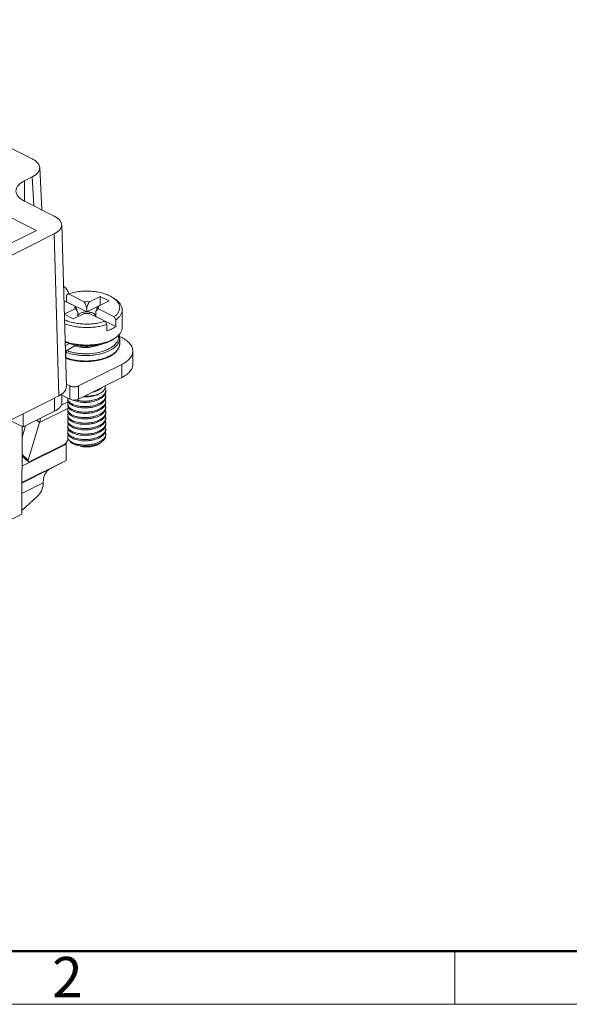
# Model space of a CAD drawing. Units: millimetres. Extents: x 4488 to 4844, y 530 to 782.
# Drawn here: x 4573 to 4616, y 530 to 608 of the extents above; entities that cross this region are included whole.
import ezdxf

# ---------------------------------------------------------------- set-up
doc = ezdxf.new("R2010")
doc.units = ezdxf.units.MM
doc.header["$LTSCALE"] = 65.395
doc.layers.get('0').update_dxf_attribs({"linetype": 'CONTINUOUS', "lineweight": 30})
doc.layers.add('Dim', color=3, linetype='CONTINUOUS', lineweight=15)
doc.layers.add('图框', color=7, linetype='CONTINUOUS', lineweight=20)
doc.styles.add('Romans字体', font='romans.shx', dxfattribs={"width": 0.75})

# ---------------------------------------------------------------- blocks, each defined once
blk = doc.blocks.new('A4图框-NEW')
at = {"layer": '图框', "lineweight": 50}
blk.add_line((836.855, 484.035), (1126.929, 484.035), dxfattribs=at)
at = {"layer": '图框', "color": 6}
blk.add_line((932.483, 484.035), (932.483, 480.535), dxfattribs=at)
at = {"layer": '图框', "color": 1, "lineweight": 18}
blk.add_line((833.413, 480.535), (1130.412, 480.535), dxfattribs=at)
at = {"layer": '图框', "color": 6, "insert": (906.025, 483.648), "char_height": 2.652, "width": 2.55791, "attachment_point": 1, "style": 'Romans字体'}
blk.add_mtext('2', dxfattribs=at)

msp = doc.modelspace()

# ---------------------------------------------------------------- linework, layer by layer
at = {"color": 0, "linetype": 'Continuous', "lineweight": 15}
for p, q in [((4551.62, 607.954), (4573.603, 596.963)), ((4574.355, 592.951), (4574.187, 596.282)), ((4572.977, 595.237), (4573.601, 595.549)), ((4572.977, 595.237), (4572.999, 593.641)), ((4573.601, 595.549), (4573.721, 593.268)), ((4572.977, 593.64), (4575.341, 592.458)), ((4570.825, 592.883), (4573.937, 591.327)), ((4573.937, 591.327), (4565.239, 586.978)), ((4576.29, 578.992), (4575.926, 591.766)), ((4565.805, 586.277), (4575.341, 591.044)), ((4575.341, 591.044), (4575.705, 578.271)), ((4576.302, 585.693), (4576.302, 586.212)), ((4576.446, 586.314), (4577.688, 585.693)), ((4578.105, 585.693), (4578.957, 586.119)), ((4578.957, 586.119), (4579.664, 585.765)), ((4578.957, 585.426), (4578.957, 586.119)), ((4580.019, 585.985), (4580.183, 585.87)), ((4576.981, 585.339), (4576.097, 585.781)), ((4576.129, 584.704), (4576.981, 585.131)), ((4576.302, 585.693), (4577.897, 584.895)), ((4577.897, 584.895), (4578.957, 585.426)), ((4577.897, 585.135), (4577.897, 584.895)), ((4579.664, 585.765), (4578.812, 585.339)), ((4578.812, 585.131), (4580.054, 584.509)), ((4578.957, 585.426), (4578.972, 585.419)), ((4576.129, 584.704), (4576.836, 584.351)), ((4576.822, 584.358), (4577.189, 584.542)), ((4576.836, 584.351), (4577.688, 584.777)), ((4577.189, 584.782), (4577.189, 584.542)), ((4578.105, 584.777), (4579.347, 584.156)), ((4578.604, 584.542), (4578.604, 584.782)), ((4578.604, 584.542), (4580.198, 583.745)), ((4580.198, 584.264), (4580.054, 584.509)), ((4580.697, 585.062), (4580.697, 583.676)), ((4579.347, 584.156), (4579.491, 583.911)), ((4579.491, 583.911), (4579.491, 583.391)), ((4580.198, 583.745), (4580.198, 584.264)), ((4579.889, 582.667), (4580.019, 582.752)), ((4580.015, 582.761), (4580.183, 582.868)), ((4580.019, 582.752), (4580.183, 582.868)), ((4580.654, 582.867), (4580.483, 582.952)), ((4580.497, 582.818), (4580.497, 582.385)), ((4576.543, 582.393), (4576.198, 582.22)), ((4576.32, 581.84), (4576.951, 582.228)), ((4576.907, 582.201), (4576.907, 582.301)), ((4576.215, 581.623), (4576.257, 581.644)), ((4576.257, 581.281), (4576.257, 581.714)), ((4581.533, 580.767), (4581.533, 581.806)), ((4577.26, 579.048), (4580.654, 580.745)), ((4580.654, 579.706), (4580.654, 580.745)), ((4577.26, 578.009), (4580.654, 579.706)), ((4576.553, 579.048), (4576.285, 579.182)), ((4576.553, 578.009), (4576.553, 579.048)), ((4577.26, 578.009), (4577.26, 579.048)), ((4572.876, 576.856), (4575.351, 578.088)), ((4575.366, 578.101), (4575.351, 578.088)), ((4575.351, 577.054), (4575.351, 578.088)), ((4575.366, 578.101), (4575.705, 578.271)), ((4575.937, 578.414), (4575.937, 577.762)), ((4576.553, 578.009), (4575.937, 578.317)), ((4579.397, 578.714), (4579.397, 578.614)), ((4579.397, 578.281), (4579.397, 578.181)), ((4576.436, 577.81), (4575.88, 577.532)), ((4576.397, 578.064), (4576.397, 577.964)), ((4576.397, 577.631), (4576.397, 577.531)), ((4576.435, 577.91), (4576.416, 577.954)), ((4579.397, 577.848), (4579.397, 577.748)), ((4579.397, 577.415), (4579.397, 577.315)), ((4568.633, 574.735), (4572.876, 576.856)), ((4572.876, 575.817), (4575.351, 577.054)), ((4572.876, 575.817), (4572.876, 576.856)), ((4576.409, 577.284), (4574.179, 576.169)), ((4576.397, 577.198), (4576.397, 577.098)), ((4576.397, 576.765), (4576.397, 576.665)), ((4579.397, 576.982), (4579.397, 576.882)), ((4579.397, 576.549), (4579.397, 576.449)), ((4572.876, 575.817), (4571.837, 576.337)), ((4572.769, 568.941), (4572.804, 575.853)), ((4573.073, 575.915), (4572.8, 575.023)), ((4574.179, 576.169), (4573.272, 573.203)), ((4574.179, 576.169), (4573.965, 576.361)), ((4576.397, 576.332), (4576.397, 576.232)), ((4576.397, 575.899), (4576.397, 575.799)), ((4579.397, 576.116), (4579.397, 576.016)), ((4576.397, 575.466), (4576.397, 575.366)), ((4579.397, 575.683), (4579.397, 575.583)), ((4579.397, 575.25), (4579.397, 575.15)), ((4572.788, 572.709), (4576.271, 574.45)), ((4573.418, 573.095), (4576.105, 574.438)), ((4576.105, 574.438), (4576.186, 574.491)), ((4576.271, 574.45), (4576.186, 574.493)), ((4576.271, 573.172), (4576.271, 574.45)), ((4576.383, 574.759), (4576.421, 574.884)), ((4577.147, 574.366), (4577.349, 574.317)), ((4577.213, 574.347), (4577.349, 574.317)), ((4572.792, 573.527), (4573.283, 573.086)), ((4572.793, 573.633), (4573.272, 573.203)), ((4572.782, 571.427), (4576.271, 573.172)), ((4573.364, 573.074), (4573.418, 573.095)), ((4576.271, 573.172), (4574.972, 572.487)), ((4572.782, 571.391), (4574.972, 572.487)), ((4572.777, 570.568), (4574.467, 571.413)), ((4574.467, 571.413), (4574.467, 571.386)), ((4573.984, 570.322), (4572.771, 569.221)), ((4572.769, 568.941), (4570.908, 568.01))]:
    msp.add_line(p, q, dxfattribs=at)
for points in [[(4580.382, 583.032), (4580.394, 582.963), (4580.394, 582.857), (4580.378, 582.751), (4580.346, 582.647), (4580.297, 582.544), (4580.231, 582.443), (4580.15, 582.345), (4580.054, 582.251), (4579.942, 582.161), (4579.816, 582.075), (4579.677, 581.994), (4579.525, 581.92), (4579.363, 581.853)], [(4580.497, 582.817), (4580.494, 582.883), (4580.476, 582.995), (4580.444, 583.098)], [(4576.283, 581.227), (4576.429, 581.175), (4576.603, 581.123), (4576.785, 581.077), (4576.974, 581.04), (4577.168, 581.01), (4577.367, 580.988), (4577.569, 580.974), (4577.773, 580.968), (4577.978, 580.971), (4578.183, 580.982), (4578.385, 581.001), (4578.585, 581.028), (4578.781, 581.063), (4578.971, 581.106), (4579.154, 581.156), (4579.33, 581.214), (4579.497, 581.279), (4579.654, 581.351), (4579.8, 581.429), (4579.934, 581.512), (4580.055, 581.602), (4580.163, 581.696), (4580.257, 581.795), (4580.336, 581.898), (4580.4, 582.005), (4580.448, 582.114), (4580.48, 582.225), (4580.495, 582.337), (4580.497, 582.386)], [(4578.78, 582.281), (4578.761, 582.272), (4578.655, 582.233), (4578.543, 582.198), (4578.426, 582.168), (4578.303, 582.143), (4578.178, 582.124), (4578.049, 582.11), (4577.92, 582.103), (4577.79, 582.101), (4577.661, 582.105), (4577.534, 582.114), (4577.41, 582.13), (4577.291, 582.15), (4577.176, 582.176), (4577.068, 582.207), (4576.987, 582.234)]]:
    msp.add_lwpolyline(points, dxfattribs=at)
for centre, radius, start, end in [((4624.046, 518.502), 82.851, 125.06673, 125.18842), ((4575.595, 586.132), 0.897, 12.1712, 17.51321), ((4575.58, 586.389), 0.991, 315.06749, 316.12112), ((4577.502, 582.228), 3.666, 109.10534, 109.38331), ((4575.601, 586.369), 0.961, 316.12147, 317.11943), ((4577.896, 583.849), 1.855, 89.99063, 96.44329), ((4577.898, 583.867), 1.838, 83.52615, 90.03992), ((4577.366, 584.542), 0.176, 180.00575, 184.40437), ((4577.895, 586.603), 1.838, 263.52615, 270.03992), ((4577.897, 586.62), 1.855, 269.99063, 276.44329), ((4578.427, 584.542), 0.176, 355.59563, 359.99425), ((4578.708, 585.025), 2.615, 296.5469, 299.99748), ((4577.574, 583.915), 1.798, 249.71797, 250.74295), ((4578.472, 585.522), 3.165, 293.12394, 293.24369), ((4578.542, 585.362), 2.99, 293.22582, 296.50763), ((4578.655, 584.746), 2.418, 296.54376, 300.27943), ((4578.762, 584.558), 2.201, 300.34686, 300.80222), ((4579.78, 582.388), 0.717, 349.22288, 351.14717), ((4579.795, 582.386), 0.701, 351.13615, 358.03956), ((4579.805, 582.385), 0.692, 358.05904, 0.00314), ((4577.374, 584.612), 3.106, 248.92276, 249.90861), ((4577.369, 584.166), 3.092, 248.92132, 249.69602), ((4577.461, 584.821), 3.192, 249.05789, 252.17893), ((4578.243, 584.807), 3.299, 289.82409, 292.93886), ((4577.748, 585.579), 4.557, 260.25032, 261.3554), ((4576.706, 578.064), 0.31, 175.84806, 180.00583), ((4577.759, 581.176), 2.99, 267.39519, 272.63446), ((4578.919, 578.719), 0.478, 344.50297, 347.58352), ((4578.921, 578.285), 0.476, 345.42704, 347.54746), ((4576.737, 578.07), 0.341, 196.73198, 197.09801), ((4576.737, 577.637), 0.341, 196.5908, 197.08821), ((4576.744, 578.073), 0.348, 197.10709, 199.90908), ((4577.638, 580.006), 2.143, 253.94682, 257.19849), ((4577.692, 580.248), 2.391, 257.22445, 260.27179), ((4577.759, 580.724), 2.972, 267.37892, 272.65073), ((4577.759, 580.291), 2.972, 267.37893, 272.65069), ((4578.92, 577.852), 0.477, 345.23527, 347.55788), ((4578.921, 577.419), 0.476, 345.34754, 347.57416), ((4576.737, 576.771), 0.341, 196.74357, 197.08305), ((4577.759, 579.858), 2.972, 267.37845, 272.65105), ((4578.923, 576.986), 0.474, 346.38026, 347.54516), ((4576.737, 576.338), 0.341, 196.69249, 197.0821), ((4577.759, 579.425), 2.971, 267.37837, 272.65116), ((4577.759, 578.992), 2.971, 267.3783, 272.65122), ((4578.923, 576.553), 0.474, 346.2565, 347.54787), ((4578.922, 576.12), 0.475, 346.13516, 347.55176), ((4576.706, 575.033), 0.31, 180.00374, 183.22841), ((4577.759, 578.559), 2.971, 267.37847, 272.65113), ((4577.759, 578.126), 2.972, 267.37891, 272.65072), ((4578.919, 575.255), 0.478, 344.64587, 347.57313), ((4578.92, 575.687), 0.476, 345.33649, 347.56512), ((4578.941, 575.25), 0.456, 347.54101, 359.93476), ((4575.772, 575.013), 0.666, 319.00975, 325.66768), ((4577.729, 576.911), 2.621, 261.64928, 262.90555), ((4577.752, 577.115), 2.826, 262.9505, 267.37973), ((4577.759, 577.693), 2.972, 267.3788, 272.65085), ((4577.759, 577.278), 2.99, 267.39476, 272.63491), ((4573.356, 571.386), 1.111, 356.41904, 359.97077)]:
    msp.add_arc(centre, radius, start, end, dxfattribs=at)
for centre, start_param, end_param in [((4573.926, 591.751), -0.785258, 0.785258), ((4574.29, 578.978), -0.785262, 0.01411)]:
    msp.add_ellipse(centre, major_axis=(2.001, 0), ratio=0.499848, start_param=start_param, end_param=end_param, dxfattribs=at)
for points, knots in [([(4573.603, 596.963), (4573.687, 596.921), (4573.839, 596.83), (4574.026, 596.665), (4574.149, 596.481), (4574.184, 596.346), (4574.187, 596.281)], [0, 0, 0, 0, 0.301164, 0.564408, 0.793281, 1, 1, 1, 1]), ([(4574.187, 596.281), (4574.191, 596.213), (4574.167, 596.068), (4574.046, 595.868), (4573.852, 595.689), (4573.691, 595.593), (4573.601, 595.549)], [0, 0, 0, 0, 0.206613, 0.433508, 0.696304, 1, 1, 1, 1]), ([(4572.977, 595.237), (4572.878, 595.187), (4572.699, 595.081), (4572.482, 594.883), (4572.345, 594.664), (4572.314, 594.503), (4572.316, 594.427)], [0, 0, 0, 0, 0.302957, 0.565908, 0.793412, 1, 1, 1, 1]), ([(4572.316, 594.427), (4572.317, 594.353), (4572.353, 594.197), (4572.491, 593.984), (4572.705, 593.793), (4572.88, 593.689), (4572.977, 593.64)], [0, 0, 0, 0, 0.206602, 0.434881, 0.698032, 1, 1, 1, 1]), ([(4576.066, 586.932), (4576.153, 586.864), (4576.312, 586.707), (4576.418, 586.507), (4576.451, 586.402)], [0, 0, 0, 0, 0.502823, 1, 1, 1, 1]), ([(4576.446, 586.314), (4576.591, 586.362), (4576.895, 586.443), (4577.371, 586.516), (4577.866, 586.543), (4578.363, 586.522), (4578.842, 586.454), (4579.287, 586.343), (4579.682, 586.191), (4579.916, 586.058), (4580.019, 585.985)], [0, 0, 0, 0, 0.123811, 0.255072, 0.390319, 0.525794, 0.657734, 0.782611, 0.897417, 1, 1, 1, 1]), ([(4580.019, 585.985), (4580.034, 585.975), (4580.087, 585.936), (4580.139, 585.894), (4580.176, 585.86)], [0, 0, 0, 0, 0.257845, 1, 1, 1, 1]), ([(4580.176, 585.86), (4580.23, 585.811), (4580.326, 585.709), (4580.434, 585.537), (4580.493, 585.358), (4580.502, 585.175), (4580.46, 584.993), (4580.368, 584.818), (4580.231, 584.653), (4580.117, 584.556), (4580.054, 584.509)], [0, 0, 0, 0, 0.137121, 0.261408, 0.376422, 0.487371, 0.600333, 0.720934, 0.853368, 1, 1, 1, 1]), ([(4580.183, 585.87), (4580.261, 585.814), (4580.402, 585.699), (4580.569, 585.498), (4580.673, 585.284), (4580.697, 585.134), (4580.697, 585.062)], [0, 0, 0, 0, 0.289854, 0.548302, 0.781391, 1, 1, 1, 1]), ([(4577.189, 584.782), (4577.188, 584.829), (4577.174, 584.927), (4577.128, 585.069), (4577.063, 585.208), (4577.01, 585.297), (4576.981, 585.339)], [0, 0, 0, 0, 0.236324, 0.487786, 0.744426, 1, 1, 1, 1]), ([(4577.189, 584.782), (4577.188, 584.823), (4577.178, 584.901), (4577.131, 585.003), (4577.065, 585.081), (4577.01, 585.117), (4576.981, 585.131)], [0, 0, 0, 0, 0.289732, 0.544678, 0.77733, 1, 1, 1, 1]), ([(4577.897, 585.135), (4577.895, 585.183), (4577.881, 585.28), (4577.835, 585.423), (4577.77, 585.562), (4577.717, 585.65), (4577.688, 585.693)], [0, 0, 0, 0, 0.236324, 0.487786, 0.744426, 1, 1, 1, 1]), ([(4577.897, 585.135), (4577.898, 585.183), (4577.912, 585.28), (4577.958, 585.423), (4578.023, 585.562), (4578.076, 585.65), (4578.105, 585.693)], [0, 0, 0, 0, 0.236324, 0.487786, 0.744426, 1, 1, 1, 1]), ([(4578.604, 584.782), (4578.605, 584.829), (4578.619, 584.927), (4578.665, 585.069), (4578.73, 585.208), (4578.783, 585.297), (4578.812, 585.339)], [0, 0, 0, 0, 0.236324, 0.487786, 0.744426, 1, 1, 1, 1]), ([(4578.604, 584.782), (4578.605, 584.823), (4578.616, 584.901), (4578.662, 585.003), (4578.729, 585.081), (4578.784, 585.117), (4578.812, 585.131)], [0, 0, 0, 0, 0.289732, 0.544678, 0.77733, 1, 1, 1, 1]), ([(4577.897, 584.895), (4577.806, 584.895), (4577.672, 584.883), (4577.506, 584.839), (4577.399, 584.796), (4577.31, 584.744), (4577.243, 584.683), (4577.2, 584.615), (4577.189, 584.565), (4577.189, 584.542)], [0, 0, 0, 0, 0.318204, 0.466255, 0.601781, 0.722268, 0.826962, 0.917746, 1, 1, 1, 1]), ([(4578.604, 584.542), (4578.604, 584.565), (4578.593, 584.615), (4578.55, 584.683), (4578.483, 584.744), (4578.394, 584.796), (4578.287, 584.839), (4578.121, 584.883), (4577.987, 584.895), (4577.897, 584.895)], [0, 0, 0, 0, 0.082254, 0.173038, 0.277732, 0.398219, 0.533745, 0.681796, 1, 1, 1, 1]), ([(4580.697, 585.062), (4580.697, 584.99), (4580.673, 584.842), (4580.573, 584.632), (4580.411, 584.434), (4580.274, 584.319), (4580.198, 584.264)], [0, 0, 0, 0, 0.219313, 0.452728, 0.710941, 1, 1, 1, 1]), ([(4579.347, 584.156), (4579.223, 584.114), (4578.963, 584.043), (4578.557, 583.971), (4578.132, 583.934), (4577.702, 583.932), (4577.276, 583.966), (4576.868, 584.034), (4576.487, 584.135), (4576.249, 584.226), (4576.138, 584.277)], [0, 0, 0, 0, 0.119886, 0.246407, 0.37711, 0.509316, 0.64028, 0.767314, 0.887931, 1, 1, 1, 1]), ([(4576.147, 583.968), (4576.268, 583.92), (4576.524, 583.834), (4576.929, 583.741), (4577.358, 583.682), (4577.8, 583.656), (4578.245, 583.666), (4578.682, 583.712), (4579.098, 583.79), (4579.364, 583.867), (4579.491, 583.911)], [0, 0, 0, 0, 0.114932, 0.237326, 0.365098, 0.495903, 0.627251, 0.756631, 0.881616, 1, 1, 1, 1]), ([(4579.876, 583.552), (4579.846, 583.537), (4579.721, 583.477), (4579.591, 583.426), (4579.491, 583.391)], [0, 0, 0, 0, 0.240975, 1, 1, 1, 1]), ([(4580.198, 583.745), (4580.174, 583.727), (4580.071, 583.656), (4579.962, 583.595), (4579.876, 583.552)], [0, 0, 0, 0, 0.238937, 1, 1, 1, 1]), ([(4580.183, 582.868), (4580.261, 582.923), (4580.402, 583.039), (4580.569, 583.239), (4580.673, 583.453), (4580.697, 583.604), (4580.697, 583.676)], [0, 0, 0, 0, 0.289848, 0.5483, 0.781389, 1, 1, 1, 1]), ([(4579.529, 581.769), (4579.67, 581.829), (4579.87, 581.931), (4580.101, 582.1), (4580.242, 582.232), (4580.354, 582.37), (4580.435, 582.516), (4580.485, 582.665), (4580.497, 582.767), (4580.497, 582.817)], [0, 0, 0, 0, 0.305547, 0.443147, 0.570426, 0.688017, 0.797264, 0.900303, 1, 1, 1, 1]), ([(4581.533, 581.806), (4581.533, 581.905), (4581.489, 582.116), (4581.306, 582.404), (4581.02, 582.662), (4580.784, 582.802), (4580.654, 582.867)], [0, 0, 0, 0, 0.206542, 0.434451, 0.697709, 1, 1, 1, 1]), ([(4576.187, 582.567), (4576.318, 582.517), (4576.595, 582.429), (4577.032, 582.337), (4577.493, 582.284), (4577.966, 582.27), (4578.437, 582.295), (4578.893, 582.36), (4579.32, 582.463), (4579.589, 582.557), (4579.715, 582.611)], [0, 0, 0, 0, 0.116875, 0.241373, 0.371042, 0.50315, 0.634835, 0.763259, 0.885749, 1, 1, 1, 1]), ([(4576.189, 582.522), (4576.317, 582.466), (4576.593, 582.369), (4577.033, 582.269), (4577.502, 582.21), (4577.985, 582.196), (4578.465, 582.226), (4578.926, 582.301), (4579.351, 582.416), (4579.614, 582.523), (4579.735, 582.583)], [0, 0, 0, 0, 0.115551, 0.240203, 0.371047, 0.504755, 0.637815, 0.76676, 0.88838, 1, 1, 1, 1]), ([(4576.951, 582.228), (4576.957, 582.231), (4576.968, 582.237), (4576.982, 582.236), (4576.987, 582.234)], [0, 0, 0, 0, 0.54276, 1, 1, 1, 1]), ([(4578.868, 582.297), (4578.8, 582.266), (4578.657, 582.21), (4578.428, 582.149), (4578.184, 582.107), (4577.932, 582.086), (4577.68, 582.087), (4577.433, 582.108), (4577.199, 582.15), (4577.051, 582.192), (4576.981, 582.217)], [0, 0, 0, 0, 0.115537, 0.238902, 0.367817, 0.499625, 0.631525, 0.760671, 0.884297, 1, 1, 1, 1]), ([(4580.484, 582.254), (4580.474, 582.203), (4580.443, 582.1), (4580.364, 581.953), (4580.254, 581.812), (4580.115, 581.678), (4579.948, 581.554), (4579.683, 581.397), (4579.295, 581.234), (4578.776, 581.099), (4578.214, 581.023), (4577.637, 581.011), (4577.252, 581.045), (4577.063, 581.074)], [0, 0, 0, 0, 0.040106, 0.082545, 0.128203, 0.177649, 0.231159, 0.28877, 0.415389, 0.554696, 0.702188, 0.852508, 1, 1, 1, 1]), ([(4576.257, 581.714), (4576.257, 581.727), (4576.261, 581.752), (4576.274, 581.787), (4576.294, 581.818), (4576.311, 581.834), (4576.32, 581.84)], [0, 0, 0, 0, 0.251026, 0.519708, 0.777703, 1, 1, 1, 1]), ([(4576.283, 581.227), (4576.279, 581.229), (4576.271, 581.234), (4576.263, 581.247), (4576.258, 581.263), (4576.257, 581.275), (4576.257, 581.281)], [0, 0, 0, 0, 0.205138, 0.432802, 0.697097, 1, 1, 1, 1]), ([(4576.977, 581.088), (4576.857, 581.108), (4576.627, 581.157), (4576.403, 581.227), (4576.296, 581.267)], [0, 0, 0, 0, 0.515164, 1, 1, 1, 1]), ([(4576.307, 581.696), (4576.419, 581.655), (4576.654, 581.583), (4577.025, 581.507), (4577.417, 581.461), (4577.821, 581.446), (4578.226, 581.462), (4578.623, 581.51), (4579.003, 581.588), (4579.246, 581.661), (4579.362, 581.703)], [0, 0, 0, 0, 0.114901, 0.237119, 0.364638, 0.495175, 0.626338, 0.755709, 0.88097, 1, 1, 1, 1]), ([(4579.363, 581.853), (4579.143, 581.769), (4578.669, 581.643), (4578.054, 581.583), (4577.549, 581.59), (4577.177, 581.624), (4576.821, 581.686), (4576.593, 581.747), (4576.484, 581.782)], [0, 0, 0, 0, 0.240948, 0.499666, 0.630312, 0.758696, 0.882585, 1, 1, 1, 1]), ([(4580.654, 580.745), (4580.784, 580.81), (4581.02, 580.95), (4581.306, 581.208), (4581.489, 581.496), (4581.533, 581.707), (4581.533, 581.806)], [0, 0, 0, 0, 0.302291, 0.565549, 0.793458, 1, 1, 1, 1]), ([(4581.533, 580.767), (4581.533, 580.667), (4581.489, 580.457), (4581.306, 580.169), (4581.02, 579.911), (4580.784, 579.771), (4580.654, 579.706)], [0, 0, 0, 0, 0.206542, 0.434451, 0.697709, 1, 1, 1, 1]), ([(4576.553, 579.048), (4576.604, 579.023), (4576.721, 578.987), (4576.907, 578.969), (4577.092, 578.987), (4577.209, 579.023), (4577.26, 579.048)], [0, 0, 0, 0, 0.23518, 0.5, 0.76482, 1, 1, 1, 1]), ([(4578.382, 578.57), (4578.46, 578.585), (4578.608, 578.624), (4578.81, 578.704), (4578.977, 578.803), (4579.067, 578.886), (4579.102, 578.929)], [0, 0, 0, 0, 0.291871, 0.558667, 0.795212, 1, 1, 1, 1]), ([(4579.055, 578.523), (4579.106, 578.559), (4579.198, 578.634), (4579.303, 578.768), (4579.361, 578.911), (4579.365, 579.011), (4579.359, 579.058)], [0, 0, 0, 0, 0.290975, 0.548323, 0.779785, 1, 1, 1, 1]), ([(4579.353, 578.91), (4579.367, 578.879), (4579.389, 578.815), (4579.397, 578.747), (4579.397, 578.714)], [0, 0, 0, 0, 0.508446, 1, 1, 1, 1]), ([(4578.957, 578.129), (4578.902, 578.098), (4578.784, 578.041), (4578.524, 577.946), (4578.167, 577.869), (4577.727, 577.842), (4577.431, 577.867), (4577.288, 577.891)], [0, 0, 0, 0, 0.11103, 0.229747, 0.483512, 0.746099, 1, 1, 1, 1]), ([(4577.749, 578.253), (4577.871, 578.247), (4578.113, 578.25), (4578.463, 578.297), (4578.78, 578.384), (4578.971, 578.472), (4579.055, 578.523)], [0, 0, 0, 0, 0.271676, 0.5361, 0.781904, 1, 1, 1, 1]), ([(4579.055, 578.523), (4578.981, 578.472), (4578.812, 578.382), (4578.532, 578.283), (4578.222, 578.215), (4578.006, 578.194), (4577.897, 578.189)], [0, 0, 0, 0, 0.221618, 0.466974, 0.729343, 1, 1, 1, 1]), ([(4578.957, 578.029), (4579.023, 578.066), (4579.141, 578.145), (4579.284, 578.288), (4579.362, 578.423), (4579.392, 578.532), (4579.397, 578.587), (4579.397, 578.614)], [0, 0, 0, 0, 0.295372, 0.556087, 0.786691, 0.894554, 1, 1, 1, 1]), ([(4579.38, 578.591), (4579.367, 578.547), (4579.328, 578.458), (4579.235, 578.336), (4579.11, 578.224), (4579.011, 578.16), (4578.957, 578.129)], [0, 0, 0, 0, 0.215153, 0.450638, 0.711748, 1, 1, 1, 1]), ([(4578.957, 577.596), (4579.023, 577.633), (4579.141, 577.712), (4579.284, 577.855), (4579.362, 577.99), (4579.392, 578.099), (4579.397, 578.154), (4579.397, 578.181)], [0, 0, 0, 0, 0.295368, 0.556084, 0.786692, 0.894556, 1, 1, 1, 1]), ([(4579.382, 578.166), (4579.37, 578.121), (4579.332, 578.03), (4579.239, 577.906), (4579.112, 577.792), (4579.012, 577.727), (4578.957, 577.696)], [0, 0, 0, 0, 0.214861, 0.450063, 0.711228, 1, 1, 1, 1]), ([(4579.365, 578.448), (4579.375, 578.421), (4579.391, 578.366), (4579.397, 578.309), (4579.397, 578.281)], [0, 0, 0, 0, 0.506165, 1, 1, 1, 1]), ([(4579.397, 578.714), (4579.397, 578.706), (4579.396, 578.673), (4579.391, 578.64), (4579.386, 578.616)], [0, 0, 0, 0, 0.248837, 1, 1, 1, 1]), ([(4579.397, 578.281), (4579.397, 578.273), (4579.396, 578.24), (4579.391, 578.207), (4579.386, 578.183)], [0, 0, 0, 0, 0.248828, 1, 1, 1, 1]), ([(4575.351, 577.054), (4575.438, 577.098), (4575.595, 577.191), (4575.785, 577.363), (4575.907, 577.555), (4575.937, 577.695), (4575.937, 577.762)], [0, 0, 0, 0, 0.30247, 0.565528, 0.793421, 1, 1, 1, 1]), ([(4576.41, 577.972), (4576.408, 577.98), (4576.4, 578.01), (4576.397, 578.041), (4576.397, 578.064)], [0, 0, 0, 0, 0.253991, 1, 1, 1, 1]), ([(4576.397, 577.964), (4576.397, 577.945), (4576.4, 577.904), (4576.424, 577.823), (4576.485, 577.724), (4576.598, 577.618), (4576.748, 577.525), (4576.931, 577.446), (4577.143, 577.384), (4577.376, 577.341), (4577.539, 577.326), (4577.623, 577.322)], [0, 0, 0, 0, 0.039737, 0.080566, 0.168959, 0.270981, 0.388961, 0.522896, 0.67123, 0.831361, 1, 1, 1, 1]), ([(4576.397, 577.631), (4576.397, 577.66), (4576.405, 577.718), (4576.428, 577.772), (4576.442, 577.798)], [0, 0, 0, 0, 0.486724, 1, 1, 1, 1]), ([(4576.41, 577.54), (4576.408, 577.548), (4576.4, 577.577), (4576.397, 577.608), (4576.397, 577.631)], [0, 0, 0, 0, 0.253924, 1, 1, 1, 1]), ([(4576.397, 577.531), (4576.397, 577.499), (4576.407, 577.433), (4576.453, 577.338), (4576.527, 577.249), (4576.59, 577.197), (4576.625, 577.172)], [0, 0, 0, 0, 0.217488, 0.449842, 0.708499, 1, 1, 1, 1]), ([(4576.397, 577.198), (4576.397, 577.227), (4576.405, 577.285), (4576.428, 577.339), (4576.442, 577.365)], [0, 0, 0, 0, 0.486769, 1, 1, 1, 1]), ([(4578.957, 577.263), (4578.853, 577.204), (4578.618, 577.105), (4578.236, 577.015), (4577.83, 576.978), (4577.429, 576.996), (4577.113, 577.055), (4576.889, 577.13), (4576.746, 577.195), (4576.623, 577.269), (4576.525, 577.351), (4576.452, 577.439), (4576.421, 577.505), (4576.411, 577.537)], [0, 0, 0, 0, 0.130111, 0.273564, 0.423049, 0.570144, 0.706542, 0.768524, 0.82541, 0.876804, 0.922651, 0.963367, 1, 1, 1, 1]), ([(4578.957, 577.696), (4578.857, 577.64), (4578.633, 577.544), (4578.269, 577.454), (4577.879, 577.413), (4577.491, 577.423), (4577.183, 577.473), (4576.959, 577.538), (4576.813, 577.595), (4576.685, 577.662), (4576.55, 577.756), (4576.469, 577.845), (4576.435, 577.91)], [0, 0, 0, 0, 0.127575, 0.267982, 0.414698, 0.560138, 0.6967, 0.759565, 0.817867, 0.871137, 0.919157, 1, 1, 1, 1]), ([(4577.26, 578.009), (4577.209, 577.984), (4577.092, 577.947), (4576.907, 577.93), (4576.721, 577.947), (4576.604, 577.984), (4576.553, 578.009)], [0, 0, 0, 0, 0.23518, 0.5, 0.76482, 1, 1, 1, 1]), ([(4576.788, 577.943), (4576.845, 577.915), (4576.97, 577.866), (4577.247, 577.79), (4577.47, 577.762), (4577.623, 577.755)], [0, 0, 0, 0, 0.222502, 0.466147, 1, 1, 1, 1]), ([(4577.897, 577.756), (4577.994, 577.76), (4578.188, 577.778), (4578.467, 577.833), (4578.725, 577.915), (4578.884, 577.988), (4578.957, 578.029)], [0, 0, 0, 0, 0.266198, 0.526055, 0.772578, 1, 1, 1, 1]), ([(4577.897, 577.323), (4577.994, 577.327), (4578.188, 577.345), (4578.467, 577.4), (4578.725, 577.482), (4578.884, 577.555), (4578.957, 577.596)], [0, 0, 0, 0, 0.266197, 0.526053, 0.772578, 1, 1, 1, 1]), ([(4578.957, 577.163), (4579.023, 577.2), (4579.141, 577.279), (4579.284, 577.422), (4579.362, 577.557), (4579.392, 577.666), (4579.397, 577.721), (4579.397, 577.748)], [0, 0, 0, 0, 0.29537, 0.556086, 0.786692, 0.894555, 1, 1, 1, 1]), ([(4579.381, 577.731), (4579.369, 577.686), (4579.331, 577.596), (4579.238, 577.472), (4579.111, 577.359), (4579.011, 577.294), (4578.957, 577.263)], [0, 0, 0, 0, 0.214921, 0.45018, 0.711334, 1, 1, 1, 1]), ([(4578.957, 576.73), (4579.023, 576.767), (4579.141, 576.846), (4579.284, 576.989), (4579.362, 577.124), (4579.392, 577.234), (4579.397, 577.288), (4579.397, 577.315)], [0, 0, 0, 0, 0.295368, 0.556089, 0.786696, 0.894556, 1, 1, 1, 1]), ([(4579.365, 578.015), (4579.375, 577.988), (4579.391, 577.933), (4579.397, 577.876), (4579.397, 577.848)], [0, 0, 0, 0, 0.50618, 1, 1, 1, 1]), ([(4579.365, 577.582), (4579.375, 577.555), (4579.391, 577.5), (4579.397, 577.443), (4579.397, 577.415)], [0, 0, 0, 0, 0.506174, 1, 1, 1, 1]), ([(4579.397, 577.848), (4579.397, 577.84), (4579.396, 577.807), (4579.391, 577.774), (4579.386, 577.75)], [0, 0, 0, 0, 0.24883, 1, 1, 1, 1]), ([(4579.397, 577.415), (4579.397, 577.407), (4579.396, 577.374), (4579.391, 577.341), (4579.386, 577.317)], [0, 0, 0, 0, 0.248832, 1, 1, 1, 1]), ([(4576.411, 577.106), (4576.408, 577.113), (4576.4, 577.143), (4576.397, 577.175), (4576.397, 577.198)], [0, 0, 0, 0, 0.254061, 1, 1, 1, 1]), ([(4576.397, 577.098), (4576.397, 577.079), (4576.4, 577.038), (4576.424, 576.957), (4576.485, 576.858), (4576.598, 576.752), (4576.748, 576.659), (4576.931, 576.58), (4577.143, 576.518), (4577.376, 576.475), (4577.539, 576.46), (4577.623, 576.456)], [0, 0, 0, 0, 0.039737, 0.080564, 0.168955, 0.270975, 0.388951, 0.522884, 0.671218, 0.831353, 1, 1, 1, 1]), ([(4576.397, 576.765), (4576.397, 576.794), (4576.405, 576.852), (4576.428, 576.906), (4576.442, 576.932)], [0, 0, 0, 0, 0.486743, 1, 1, 1, 1]), ([(4576.41, 576.673), (4576.408, 576.681), (4576.4, 576.711), (4576.397, 576.742), (4576.397, 576.765)], [0, 0, 0, 0, 0.254, 1, 1, 1, 1]), ([(4576.397, 576.665), (4576.397, 576.646), (4576.4, 576.605), (4576.424, 576.524), (4576.485, 576.425), (4576.598, 576.319), (4576.748, 576.226), (4576.931, 576.147), (4577.143, 576.085), (4577.376, 576.042), (4577.539, 576.027), (4577.623, 576.023)], [0, 0, 0, 0, 0.039737, 0.080564, 0.168953, 0.270973, 0.388949, 0.52288, 0.671214, 0.83135, 1, 1, 1, 1]), ([(4576.625, 576.839), (4576.598, 576.858), (4576.549, 576.897), (4576.469, 576.98), (4576.426, 577.054), (4576.411, 577.104)], [0, 0, 0, 0, 0.284041, 0.54374, 1, 1, 1, 1]), ([(4578.957, 576.397), (4578.853, 576.338), (4578.618, 576.239), (4578.236, 576.149), (4577.83, 576.112), (4577.429, 576.13), (4577.113, 576.189), (4576.889, 576.264), (4576.746, 576.329), (4576.623, 576.403), (4576.525, 576.485), (4576.452, 576.573), (4576.421, 576.639), (4576.411, 576.671)], [0, 0, 0, 0, 0.13011, 0.273555, 0.423038, 0.570139, 0.706541, 0.768524, 0.825409, 0.876802, 0.92265, 0.963367, 1, 1, 1, 1]), ([(4576.625, 577.172), (4576.684, 577.13), (4576.823, 577.054), (4577.06, 576.97), (4577.331, 576.913), (4577.524, 576.894), (4577.623, 576.889)], [0, 0, 0, 0, 0.208868, 0.448974, 0.715195, 1, 1, 1, 1]), ([(4578.957, 576.83), (4578.873, 576.783), (4578.688, 576.7), (4578.387, 576.614), (4578.063, 576.562), (4577.73, 576.547), (4577.405, 576.569), (4577.105, 576.624), (4576.843, 576.711), (4576.69, 576.793), (4576.625, 576.839)], [0, 0, 0, 0, 0.119143, 0.249202, 0.386049, 0.524746, 0.6601, 0.787102, 0.901408, 1, 1, 1, 1]), ([(4577.897, 576.889), (4577.994, 576.894), (4578.188, 576.912), (4578.467, 576.967), (4578.725, 577.049), (4578.884, 577.122), (4578.957, 577.163)], [0, 0, 0, 0, 0.266195, 0.526052, 0.772576, 1, 1, 1, 1]), ([(4577.897, 576.456), (4577.994, 576.461), (4578.188, 576.479), (4578.467, 576.534), (4578.725, 576.616), (4578.884, 576.689), (4578.957, 576.73)], [0, 0, 0, 0, 0.2662, 0.526049, 0.77257, 1, 1, 1, 1]), ([(4579.381, 577.299), (4579.37, 577.254), (4579.331, 577.163), (4579.238, 577.04), (4579.111, 576.926), (4579.012, 576.861), (4578.957, 576.83)], [0, 0, 0, 0, 0.214886, 0.450111, 0.711272, 1, 1, 1, 1]), ([(4578.957, 576.297), (4579.023, 576.334), (4579.141, 576.413), (4579.284, 576.556), (4579.362, 576.691), (4579.392, 576.801), (4579.397, 576.855), (4579.397, 576.882)], [0, 0, 0, 0, 0.295368, 0.556087, 0.786694, 0.894556, 1, 1, 1, 1]), ([(4579.384, 576.874), (4579.373, 576.829), (4579.335, 576.736), (4579.242, 576.61), (4579.114, 576.494), (4579.012, 576.428), (4578.957, 576.397)], [0, 0, 0, 0, 0.214579, 0.449503, 0.710717, 1, 1, 1, 1]), ([(4579.365, 577.148), (4579.376, 577.121), (4579.391, 577.066), (4579.397, 577.01), (4579.397, 576.982)], [0, 0, 0, 0, 0.506112, 1, 1, 1, 1]), ([(4579.365, 576.715), (4579.375, 576.688), (4579.391, 576.634), (4579.397, 576.577), (4579.397, 576.549)], [0, 0, 0, 0, 0.506118, 1, 1, 1, 1]), ([(4579.397, 576.982), (4579.397, 576.974), (4579.396, 576.941), (4579.391, 576.908), (4579.386, 576.884)], [0, 0, 0, 0, 0.248825, 1, 1, 1, 1]), ([(4579.397, 576.549), (4579.397, 576.541), (4579.396, 576.508), (4579.391, 576.475), (4579.386, 576.451)], [0, 0, 0, 0, 0.248826, 1, 1, 1, 1]), ([(4574.179, 576.169), (4574.187, 576.195), (4574.217, 576.304), (4574.235, 576.415), (4574.244, 576.501)], [0, 0, 0, 0, 0.241057, 1, 1, 1, 1]), ([(4576.397, 576.332), (4576.397, 576.361), (4576.405, 576.419), (4576.428, 576.473), (4576.442, 576.499)], [0, 0, 0, 0, 0.486742, 1, 1, 1, 1]), ([(4576.41, 576.24), (4576.408, 576.248), (4576.4, 576.278), (4576.397, 576.309), (4576.397, 576.332)], [0, 0, 0, 0, 0.253976, 1, 1, 1, 1]), ([(4576.397, 576.232), (4576.397, 576.213), (4576.4, 576.172), (4576.424, 576.091), (4576.485, 575.992), (4576.598, 575.886), (4576.748, 575.793), (4576.931, 575.714), (4577.143, 575.652), (4577.376, 575.609), (4577.539, 575.594), (4577.623, 575.59)], [0, 0, 0, 0, 0.039738, 0.080566, 0.168958, 0.270981, 0.388962, 0.522897, 0.67123, 0.831357, 1, 1, 1, 1]), ([(4576.397, 575.899), (4576.397, 575.928), (4576.405, 575.986), (4576.428, 576.04), (4576.442, 576.066)], [0, 0, 0, 0, 0.486782, 1, 1, 1, 1]), ([(4576.411, 575.805), (4576.409, 575.812), (4576.4, 575.843), (4576.397, 575.875), (4576.397, 575.899)], [0, 0, 0, 0, 0.254219, 1, 1, 1, 1]), ([(4576.397, 575.799), (4576.397, 575.779), (4576.4, 575.739), (4576.424, 575.658), (4576.485, 575.559), (4576.598, 575.453), (4576.748, 575.36), (4576.931, 575.281), (4577.143, 575.219), (4577.376, 575.176), (4577.539, 575.161), (4577.623, 575.157)], [0, 0, 0, 0, 0.039738, 0.080566, 0.168959, 0.270981, 0.388965, 0.522902, 0.671235, 0.83136, 1, 1, 1, 1]), ([(4578.957, 575.964), (4578.853, 575.905), (4578.618, 575.806), (4578.236, 575.716), (4577.83, 575.679), (4577.429, 575.697), (4577.113, 575.756), (4576.889, 575.831), (4576.746, 575.896), (4576.623, 575.97), (4576.525, 576.052), (4576.452, 576.14), (4576.421, 576.206), (4576.411, 576.238)], [0, 0, 0, 0, 0.130109, 0.273554, 0.423036, 0.570139, 0.706542, 0.768524, 0.825409, 0.876802, 0.92265, 0.963367, 1, 1, 1, 1]), ([(4578.957, 575.531), (4578.853, 575.472), (4578.618, 575.373), (4578.236, 575.283), (4577.83, 575.246), (4577.429, 575.263), (4577.114, 575.323), (4576.89, 575.398), (4576.746, 575.462), (4576.624, 575.536), (4576.525, 575.618), (4576.453, 575.707), (4576.421, 575.772), (4576.411, 575.805)], [0, 0, 0, 0, 0.130085, 0.2735, 0.422956, 0.570039, 0.706436, 0.768426, 0.825327, 0.876742, 0.922613, 0.963352, 1, 1, 1, 1]), ([(4577.897, 576.023), (4577.994, 576.028), (4578.188, 576.046), (4578.467, 576.101), (4578.725, 576.183), (4578.884, 576.256), (4578.957, 576.297)], [0, 0, 0, 0, 0.2662, 0.526049, 0.77257, 1, 1, 1, 1]), ([(4577.897, 575.59), (4577.994, 575.595), (4578.188, 575.613), (4578.467, 575.668), (4578.725, 575.75), (4578.884, 575.823), (4578.957, 575.864)], [0, 0, 0, 0, 0.266201, 0.526049, 0.77257, 1, 1, 1, 1]), ([(4578.957, 575.864), (4579.023, 575.901), (4579.141, 575.98), (4579.284, 576.123), (4579.362, 576.258), (4579.392, 576.367), (4579.397, 576.422), (4579.397, 576.449)], [0, 0, 0, 0, 0.295368, 0.556086, 0.786693, 0.894555, 1, 1, 1, 1]), ([(4579.383, 576.44), (4579.372, 576.395), (4579.334, 576.302), (4579.241, 576.177), (4579.113, 576.061), (4579.012, 575.995), (4578.957, 575.964)], [0, 0, 0, 0, 0.214616, 0.449577, 0.710784, 1, 1, 1, 1]), ([(4579.383, 576.006), (4579.372, 575.961), (4579.334, 575.869), (4579.241, 575.743), (4579.113, 575.628), (4579.012, 575.562), (4578.957, 575.531)], [0, 0, 0, 0, 0.214652, 0.44965, 0.71085, 1, 1, 1, 1]), ([(4579.126, 575.544), (4579.168, 575.577), (4579.243, 575.646), (4579.33, 575.763), (4579.384, 575.888), (4579.397, 575.974), (4579.397, 576.016)], [0, 0, 0, 0, 0.283588, 0.540554, 0.776233, 1, 1, 1, 1]), ([(4579.365, 576.282), (4579.375, 576.255), (4579.391, 576.201), (4579.397, 576.144), (4579.397, 576.116)], [0, 0, 0, 0, 0.506124, 1, 1, 1, 1]), ([(4579.365, 575.85), (4579.375, 575.823), (4579.391, 575.768), (4579.397, 575.711), (4579.397, 575.683)], [0, 0, 0, 0, 0.506171, 1, 1, 1, 1]), ([(4579.397, 576.116), (4579.397, 576.108), (4579.396, 576.075), (4579.391, 576.042), (4579.386, 576.018)], [0, 0, 0, 0, 0.248828, 1, 1, 1, 1]), ([(4576.397, 575.466), (4576.397, 575.494), (4576.405, 575.553), (4576.428, 575.607), (4576.442, 575.633)], [0, 0, 0, 0, 0.486789, 1, 1, 1, 1]), ([(4576.411, 575.371), (4576.409, 575.379), (4576.4, 575.41), (4576.397, 575.442), (4576.397, 575.466)], [0, 0, 0, 0, 0.254291, 1, 1, 1, 1]), ([(4576.397, 575.366), (4576.397, 575.346), (4576.4, 575.306), (4576.424, 575.225), (4576.485, 575.126), (4576.598, 575.02), (4576.748, 574.926), (4576.931, 574.848), (4577.143, 574.786), (4577.376, 574.743), (4577.539, 574.728), (4577.623, 574.724)], [0, 0, 0, 0, 0.039738, 0.080566, 0.16896, 0.270984, 0.388969, 0.522907, 0.671238, 0.831362, 1, 1, 1, 1]), ([(4576.442, 575.2), (4576.428, 575.174), (4576.405, 575.12), (4576.397, 575.061), (4576.397, 575.033)], [0, 0, 0, 0, 0.513151, 1, 1, 1, 1]), ([(4576.397, 575.016), (4576.398, 574.995), (4576.405, 574.951), (4576.437, 574.865), (4576.514, 574.76), (4576.648, 574.651), (4576.823, 574.557), (4577.033, 574.481), (4577.273, 574.425), (4577.533, 574.393), (4577.805, 574.384), (4578.081, 574.401), (4578.351, 574.443), (4578.605, 574.509), (4578.836, 574.598), (4579.035, 574.706), (4579.197, 574.831), (4579.317, 574.971), (4579.366, 575.076), (4579.38, 575.128)], [0, 0, 0, 0, 0.018246, 0.037208, 0.078935, 0.127772, 0.184498, 0.248757, 0.319462, 0.395052, 0.473671, 0.553309, 0.63193, 0.707598, 0.778606, 0.843634, 0.901946, 0.953648, 1, 1, 1, 1]), ([(4576.397, 575.016), (4576.397, 574.983), (4576.406, 574.915), (4576.446, 574.817), (4576.51, 574.723), (4576.599, 574.635), (4576.709, 574.554), (4576.888, 574.453), (4577.04, 574.397), (4577.147, 574.366)], [0, 0, 0, 0, 0.093491, 0.191557, 0.297891, 0.414921, 0.543853, 0.684883, 1, 1, 1, 1]), ([(4578.957, 575.098), (4578.853, 575.039), (4578.618, 574.94), (4578.237, 574.85), (4577.831, 574.813), (4577.43, 574.83), (4577.115, 574.89), (4576.891, 574.964), (4576.747, 575.029), (4576.625, 575.103), (4576.526, 575.185), (4576.453, 575.273), (4576.421, 575.338), (4576.411, 575.371)], [0, 0, 0, 0, 0.130052, 0.273431, 0.422847, 0.569904, 0.706303, 0.768306, 0.825228, 0.876669, 0.922568, 0.963333, 1, 1, 1, 1]), ([(4577.897, 575.157), (4577.994, 575.162), (4578.188, 575.18), (4578.467, 575.235), (4578.725, 575.317), (4578.884, 575.39), (4578.957, 575.431)], [0, 0, 0, 0, 0.266191, 0.526044, 0.772573, 1, 1, 1, 1]), ([(4579.397, 575.15), (4579.397, 575.123), (4579.392, 575.068), (4579.362, 574.959), (4579.284, 574.824), (4579.141, 574.681), (4578.953, 574.556), (4578.725, 574.451), (4578.467, 574.369), (4578.188, 574.314), (4577.994, 574.296), (4577.897, 574.291)], [0, 0, 0, 0, 0.043133, 0.087255, 0.181584, 0.288234, 0.409053, 0.543449, 0.689134, 0.842689, 1, 1, 1, 1]), ([(4577.897, 574.724), (4577.994, 574.729), (4578.188, 574.747), (4578.467, 574.802), (4578.725, 574.884), (4578.884, 574.957), (4578.957, 574.998)], [0, 0, 0, 0, 0.26619, 0.526043, 0.772572, 1, 1, 1, 1]), ([(4578.957, 574.998), (4579.023, 575.035), (4579.141, 575.114), (4579.284, 575.257), (4579.362, 575.392), (4579.392, 575.501), (4579.397, 575.556), (4579.397, 575.583)], [0, 0, 0, 0, 0.29537, 0.556083, 0.786691, 0.894554, 1, 1, 1, 1]), ([(4578.957, 575.431), (4578.973, 575.44), (4579.031, 575.474), (4579.087, 575.513), (4579.126, 575.544)], [0, 0, 0, 0, 0.259821, 1, 1, 1, 1]), ([(4579.126, 575.211), (4579.114, 575.201), (4579.06, 575.16), (4579.002, 575.124), (4578.957, 575.098)], [0, 0, 0, 0, 0.240288, 1, 1, 1, 1]), ([(4579.381, 575.567), (4579.373, 575.534), (4579.349, 575.469), (4579.293, 575.378), (4579.218, 575.29), (4579.158, 575.237), (4579.126, 575.211)], [0, 0, 0, 0, 0.225334, 0.464687, 0.722228, 1, 1, 1, 1]), ([(4579.397, 575.25), (4579.397, 575.278), (4579.391, 575.335), (4579.375, 575.39), (4579.365, 575.417)], [0, 0, 0, 0, 0.493825, 1, 1, 1, 1]), ([(4579.397, 575.683), (4579.397, 575.675), (4579.396, 575.642), (4579.391, 575.609), (4579.386, 575.585)], [0, 0, 0, 0, 0.248827, 1, 1, 1, 1]), ([(4576.186, 574.491), (4576.194, 574.497), (4576.225, 574.524), (4576.254, 574.553), (4576.274, 574.576)], [0, 0, 0, 0, 0.244113, 1, 1, 1, 1]), ([(4576.322, 574.637), (4576.329, 574.648), (4576.353, 574.686), (4576.373, 574.727), (4576.383, 574.759)], [0, 0, 0, 0, 0.273018, 1, 1, 1, 1]), ([(4577.621, 574.258), (4577.602, 574.262), (4577.53, 574.276), (4577.458, 574.294), (4577.406, 574.31)], [0, 0, 0, 0, 0.256201, 1, 1, 1, 1]), ([(4577.621, 574.258), (4577.773, 574.241), (4578.077, 574.237), (4578.377, 574.288), (4578.521, 574.33)], [0, 0, 0, 0, 0.50532, 1, 1, 1, 1]), ([(4578.497, 574.323), (4578.429, 574.303), (4578.288, 574.272), (4577.996, 574.236), (4577.77, 574.241), (4577.621, 574.258)], [0, 0, 0, 0, 0.239113, 0.489945, 1, 1, 1, 1]), ([(4578.521, 574.33), (4578.581, 574.347), (4578.696, 574.387), (4578.854, 574.461), (4578.987, 574.548), (4579.061, 574.617), (4579.093, 574.652)], [0, 0, 0, 0, 0.284072, 0.546965, 0.785831, 1, 1, 1, 1]), ([(4573.272, 573.203), (4573.268, 573.191), (4573.259, 573.153), (4573.263, 573.104), (4573.283, 573.086)], [0, 0, 0, 0, 0.319177, 1, 1, 1, 1]), ([(4573.283, 573.086), (4573.288, 573.082), (4573.312, 573.067), (4573.343, 573.069), (4573.364, 573.074)], [0, 0, 0, 0, 0.215232, 1, 1, 1, 1]), ([(4574.972, 572.487), (4574.893, 572.445), (4574.743, 572.326), (4574.582, 572.074), (4574.486, 571.761), (4574.467, 571.532), (4574.467, 571.413)], [0, 0, 0, 0, 0.217149, 0.450749, 0.710681, 1, 1, 1, 1]), ([(4574.465, 571.317), (4574.453, 571.131), (4574.345, 570.762), (4574.123, 570.449), (4573.984, 570.322)], [0, 0, 0, 0, 0.498093, 1, 1, 1, 1])]:
    msp.add_open_spline(points, degree=3, knots=knots, dxfattribs=at)
for points in [[(4576.981, 585.339), (4576.966, 585.307), (4576.949, 585.235), (4576.966, 585.163), (4576.981, 585.131)], [(4578.812, 585.131), (4578.827, 585.163), (4578.844, 585.235), (4578.827, 585.307), (4578.812, 585.339)], [(4576.411, 577.104), (4576.411, 577.105), (4576.411, 577.105), (4576.411, 577.106)]]:
    msp.add_open_spline(points, degree=3, dxfattribs=at)

# ---------------------------------------------------------------- block references
at = {"layer": 'Dim', "xscale": 1.200000000000042, "yscale": 1.200000000000001, "zscale": 1.199999999999999}
msp.add_blockref('A4图框-NEW', (3487.936, -46.386), dxfattribs=at)

doc.saveas('drawing.dxf')
